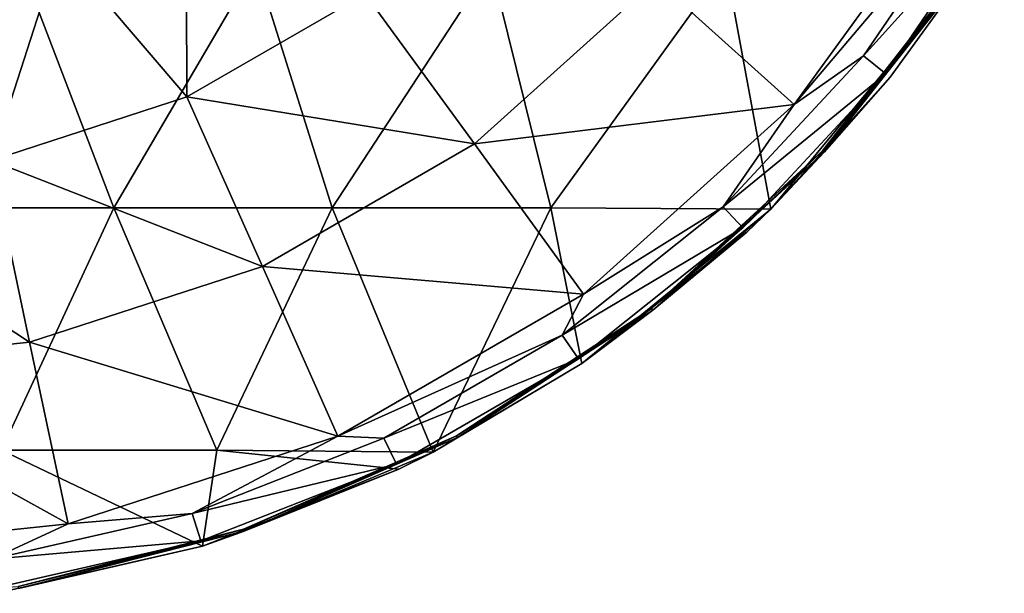
# Model space of a CAD drawing. Units: millimetres. Extents: x -110 to 110, y -35 to 86.
# Drawn here: x -69 to -45, y -35 to -20 of the extents above; entities that cross this region are included whole.
import ezdxf

# ---------------------------------------------------------------- set-up
doc = ezdxf.new("R2010")
doc.units = ezdxf.units.MM
doc.header["$LTSCALE"] = 65.185185
for name, color, linetype in [('154', 7, 'CONTINUOUS'), ('155', 7, 'CONTINUOUS'), ('157', 7, 'CONTINUOUS'), ('158', 7, 'CONTINUOUS')]:
    doc.layers.add(name, color=color, linetype=linetype)

msp = doc.modelspace()

# ---------------------------------------------------------------- linework, layer by layer
at = {"layer": '154', "linetype": 'Continuous'}
for points in [[(-75, -19.048, -60.35), (-69.179, -19.048, -60.35), (-72.293, -25.054, -60.35), (-75, -19.048, -60.35)], [(-72.293, -25.054, -60.35), (-69.179, -19.048, -60.35), (-66.878, -25.054, -60.35), (-72.293, -25.054, -60.35)], [(-69.179, -19.048, -60.35), (-63.357, -19.048, -60.35), (-66.878, -25.054, -60.35), (-69.179, -19.048, -60.35)], [(-66.878, -25.054, -60.35), (-63.357, -19.048, -60.35), (-61.464, -25.054, -60.35), (-66.878, -25.054, -60.35)], [(-63.357, -19.048, -60.35), (-57.536, -19.048, -60.35), (-61.464, -25.054, -60.35), (-63.357, -19.048, -60.35)], [(-61.464, -25.054, -60.35), (-57.536, -19.048, -60.35), (-56.049, -25.054, -60.35), (-61.464, -25.054, -60.35)], [(-57.536, -19.048, -60.35), (-51.714, -19.048, -60.35), (-56.049, -25.054, -60.35), (-57.536, -19.048, -60.35)], [(-56.049, -25.054, -60.35), (-51.714, -19.048, -60.35), (-50.597, -25.09, -60.35), (-56.049, -25.054, -60.35)], [(-51.714, -19.048, -60.35), (-45.712, -19.163, -60.35), (-50.597, -25.09, -60.35), (-51.714, -19.048, -60.35)], [(-45.712, -19.163, -60.35), (-47.636, -21.822, -60.35), (-50.597, -25.09, -60.35), (-45.712, -19.163, -60.35)], [(-72.293, -25.054, -60.35), (-66.878, -25.054, -60.35), (-69.664, -31.06, -60.35), (-72.293, -25.054, -60.35)], [(-69.664, -31.06, -60.35), (-66.878, -25.054, -60.35), (-64.329, -31.06, -60.35), (-69.664, -31.06, -60.35)], [(-66.878, -25.054, -60.35), (-61.464, -25.054, -60.35), (-64.329, -31.06, -60.35), (-66.878, -25.054, -60.35)], [(-64.329, -31.06, -60.35), (-61.464, -25.054, -60.35), (-58.965, -31.11, -60.35), (-64.329, -31.06, -60.35)], [(-61.464, -25.054, -60.35), (-56.049, -25.054, -60.35), (-58.965, -31.11, -60.35), (-61.464, -25.054, -60.35)], [(-58.965, -31.11, -60.35), (-56.049, -25.054, -60.35), (-55.283, -28.918, -60.35), (-58.965, -31.11, -60.35)], [(-56.049, -25.054, -60.35), (-50.597, -25.09, -60.35), (-55.283, -28.918, -60.35), (-56.049, -25.054, -60.35)], [(-50.597, -25.09, -60.35), (-51.194, -25.657, -60.35), (-55.283, -28.918, -60.35), (-50.597, -25.09, -60.35)], [(-69.784, -34.609, -60.35), (-69.664, -31.06, -60.35), (-64.683, -33.445, -60.35), (-69.784, -34.609, -60.35)], [(-69.664, -31.06, -60.35), (-64.329, -31.06, -60.35), (-64.683, -33.445, -60.35), (-69.664, -31.06, -60.35)], [(-64.329, -31.06, -60.35), (-59.814, -31.534, -60.35), (-64.683, -33.445, -60.35), (-64.329, -31.06, -60.35)], [(-64.329, -31.06, -60.35), (-58.965, -31.11, -60.35), (-59.814, -31.534, -60.35), (-64.329, -31.06, -60.35)]]:
    msp.add_3dface(points, dxfattribs=at)
at = {"layer": '155', "linetype": 'Continuous'}
for points in [[(-47.745, -21.735, -44.402), (-45.772, -19.096, -50.402), (-44.81, -17.43, -44.402), (-47.745, -21.735, -44.402)], [(-49.314, -23.646, -50.402), (-45.728, -19.124, -56.407), (-45.772, -19.096, -50.402), (-49.314, -23.646, -50.402)], [(-49.314, -23.646, -50.402), (-45.772, -19.096, -50.402), (-47.745, -21.735, -44.402), (-49.314, -23.646, -50.402)], [(-49.275, -23.682, -56.407), (-45.728, -19.124, -56.407), (-49.314, -23.646, -50.402), (-49.275, -23.682, -56.407)], [(-49.275, -23.682, -56.407), (-45.712, -19.163, -60.35), (-45.728, -19.124, -56.407), (-49.275, -23.682, -56.407)], [(-47.636, -21.822, -60.35), (-45.712, -19.163, -60.35), (-49.275, -23.682, -56.407), (-47.636, -21.822, -60.35)], [(-51.289, -25.555, -44.402), (-49.314, -23.646, -50.402), (-47.745, -21.735, -44.402), (-51.289, -25.555, -44.402)], [(-50.597, -25.09, -60.35), (-47.636, -21.822, -60.35), (-49.275, -23.682, -56.407), (-50.597, -25.09, -60.35)], [(-53.556, -27.551, -50.402), (-49.275, -23.682, -56.407), (-49.314, -23.646, -50.402), (-53.556, -27.551, -50.402)], [(-53.556, -27.551, -50.402), (-49.314, -23.646, -50.402), (-51.289, -25.555, -44.402), (-53.556, -27.551, -50.402)], [(-53.524, -27.593, -56.407), (-49.275, -23.682, -56.407), (-53.556, -27.551, -50.402), (-53.524, -27.593, -56.407)], [(-53.524, -27.593, -56.407), (-50.597, -25.09, -60.35), (-49.275, -23.682, -56.407), (-53.524, -27.593, -56.407)], [(-51.194, -25.657, -60.35), (-50.597, -25.09, -60.35), (-53.524, -27.593, -56.407), (-51.194, -25.657, -60.35)], [(-55.362, -28.803, -44.402), (-53.556, -27.551, -50.402), (-51.289, -25.555, -44.402), (-55.362, -28.803, -44.402)], [(-55.283, -28.918, -60.35), (-51.194, -25.657, -60.35), (-53.524, -27.593, -56.407), (-55.283, -28.918, -60.35)], [(-58.383, -30.705, -50.402), (-53.524, -27.593, -56.407), (-53.556, -27.551, -50.402), (-58.383, -30.705, -50.402)], [(-58.383, -30.705, -50.402), (-53.556, -27.551, -50.402), (-55.362, -28.803, -44.402), (-58.383, -30.705, -50.402)], [(-58.358, -30.751, -56.407), (-53.524, -27.593, -56.407), (-58.383, -30.705, -50.402), (-58.358, -30.751, -56.407)], [(-58.358, -30.751, -56.407), (-55.283, -28.918, -60.35), (-53.524, -27.593, -56.407), (-58.358, -30.751, -56.407)], [(-59.874, -31.409, -44.402), (-58.383, -30.705, -50.402), (-55.362, -28.803, -44.402), (-59.874, -31.409, -44.402)], [(-58.965, -31.11, -60.35), (-55.283, -28.918, -60.35), (-58.358, -30.751, -56.407), (-58.965, -31.11, -60.35)], [(-63.664, -33.021, -50.402), (-58.358, -30.751, -56.407), (-58.383, -30.705, -50.402), (-63.664, -33.021, -50.402)], [(-63.664, -33.021, -50.402), (-58.383, -30.705, -50.402), (-59.874, -31.409, -44.402), (-63.664, -33.021, -50.402)], [(-63.647, -33.071, -56.407), (-58.358, -30.751, -56.407), (-63.664, -33.021, -50.402), (-63.647, -33.071, -56.407)], [(-63.647, -33.071, -56.407), (-58.965, -31.11, -60.35), (-58.358, -30.751, -56.407), (-63.647, -33.071, -56.407)], [(-59.814, -31.534, -60.35), (-58.965, -31.11, -60.35), (-63.647, -33.071, -56.407), (-59.814, -31.534, -60.35)], [(-64.725, -33.312, -44.402), (-63.664, -33.021, -50.402), (-59.874, -31.409, -44.402), (-64.725, -33.312, -44.402)], [(-64.683, -33.445, -60.35), (-59.814, -31.534, -60.35), (-63.647, -33.071, -56.407), (-64.683, -33.445, -60.35)], [(-69.253, -34.437, -50.402), (-63.647, -33.071, -56.407), (-63.664, -33.021, -50.402), (-69.253, -34.437, -50.402)], [(-69.253, -34.437, -50.402), (-63.664, -33.021, -50.402), (-64.725, -33.312, -44.402), (-69.253, -34.437, -50.402)], [(-69.245, -34.489, -56.407), (-63.647, -33.071, -56.407), (-69.253, -34.437, -50.402), (-69.245, -34.489, -56.407)], [(-69.245, -34.489, -56.407), (-64.683, -33.445, -60.35), (-63.647, -33.071, -56.407), (-69.245, -34.489, -56.407)], [(-69.804, -34.471, -44.402), (-69.253, -34.437, -50.402), (-64.725, -33.312, -44.402), (-69.804, -34.471, -44.402)], [(-69.784, -34.609, -60.35), (-64.683, -33.445, -60.35), (-69.245, -34.489, -56.407), (-69.784, -34.609, -60.35)]]:
    msp.add_3dface(points, dxfattribs=at)
at = {"layer": '157', "linetype": 'Continuous'}
for points in [[(-48.303, -21.29, -42.887), (-44.81, -17.43, -44.402), (-45.428, -17.073, -42.887), (-48.303, -21.29, -42.887)], [(-47.745, -21.735, -44.402), (-44.81, -17.43, -44.402), (-48.303, -21.29, -42.887), (-47.745, -21.735, -44.402)], [(-51.774, -25.031, -42.887), (-47.745, -21.735, -44.402), (-48.303, -21.29, -42.887), (-51.774, -25.031, -42.887)], [(-51.289, -25.555, -44.402), (-47.745, -21.735, -44.402), (-51.774, -25.031, -42.887), (-51.289, -25.555, -44.402)], [(-55.765, -28.213, -42.887), (-51.289, -25.555, -44.402), (-51.774, -25.031, -42.887), (-55.765, -28.213, -42.887)], [(-55.362, -28.803, -44.402), (-51.289, -25.555, -44.402), (-55.765, -28.213, -42.887), (-55.362, -28.803, -44.402)], [(-60.184, -30.765, -42.887), (-55.362, -28.803, -44.402), (-55.765, -28.213, -42.887), (-60.184, -30.765, -42.887)], [(-59.874, -31.409, -44.402), (-55.362, -28.803, -44.402), (-60.184, -30.765, -42.887), (-59.874, -31.409, -44.402)], [(-64.935, -32.629, -42.887), (-59.874, -31.409, -44.402), (-60.184, -30.765, -42.887), (-64.935, -32.629, -42.887)], [(-64.725, -33.312, -44.402), (-59.874, -31.409, -44.402), (-64.935, -32.629, -42.887), (-64.725, -33.312, -44.402)], [(-69.911, -33.765, -42.887), (-64.725, -33.312, -44.402), (-64.935, -32.629, -42.887), (-69.911, -33.765, -42.887)], [(-69.804, -34.471, -44.402), (-64.725, -33.312, -44.402), (-69.911, -33.765, -42.887), (-69.804, -34.471, -44.402)]]:
    msp.add_3dface(points, dxfattribs=at)
at = {"layer": '158', "linetype": 'Continuous'}
for points in [[(-50.016, -22.496, -42.445), (-45.885, -16.81, -42.445), (-53.435, -19.417, -38.584), (-50.016, -22.496, -42.445)], [(-50.016, -22.496, -42.445), (-45.428, -17.073, -42.887), (-45.885, -16.81, -42.445), (-50.016, -22.496, -42.445)], [(-48.303, -21.29, -42.887), (-45.428, -17.073, -42.887), (-50.016, -22.496, -42.445), (-48.303, -21.29, -42.887)], [(-68.221, -18.626, -30.867), (-65.068, -22.307, -34.724), (-65.089, -17.166, -30.867), (-68.221, -18.626, -30.867)], [(-65.068, -22.307, -34.724), (-60.648, -19.754, -34.724), (-65.089, -17.166, -30.867), (-65.068, -22.307, -34.724)], [(-71.558, -19.52, -30.867), (-69.923, -23.884, -34.724), (-68.221, -18.626, -30.867), (-71.558, -19.52, -30.867)], [(-69.923, -23.884, -34.724), (-65.068, -22.307, -34.724), (-68.221, -18.626, -30.867), (-69.923, -23.884, -34.724)], [(-57.943, -23.476, -38.584), (-53.435, -19.417, -38.584), (-60.648, -19.754, -34.724), (-57.943, -23.476, -38.584)], [(-57.943, -23.476, -38.584), (-50.016, -22.496, -42.445), (-53.435, -19.417, -38.584), (-57.943, -23.476, -38.584)], [(-65.068, -22.307, -34.724), (-57.943, -23.476, -38.584), (-60.648, -19.754, -34.724), (-65.068, -22.307, -34.724)], [(-51.774, -25.031, -42.887), (-48.303, -21.29, -42.887), (-50.016, -22.496, -42.445), (-51.774, -25.031, -42.887)], [(-69.923, -23.884, -34.724), (-63.197, -26.51, -38.584), (-65.068, -22.307, -34.724), (-69.923, -23.884, -34.724)], [(-63.197, -26.51, -38.584), (-57.943, -23.476, -38.584), (-65.068, -22.307, -34.724), (-63.197, -26.51, -38.584)], [(-55.239, -27.199, -42.445), (-50.016, -22.496, -42.445), (-57.943, -23.476, -38.584), (-55.239, -27.199, -42.445)], [(-55.239, -27.199, -42.445), (-51.774, -25.031, -42.887), (-50.016, -22.496, -42.445), (-55.239, -27.199, -42.445)], [(-63.197, -26.51, -38.584), (-55.239, -27.199, -42.445), (-57.943, -23.476, -38.584), (-63.197, -26.51, -38.584)], [(-75, -24.418, -34.724), (-68.967, -28.384, -38.584), (-69.923, -23.884, -34.724), (-75, -24.418, -34.724)], [(-68.967, -28.384, -38.584), (-63.197, -26.51, -38.584), (-69.923, -23.884, -34.724), (-68.967, -28.384, -38.584)], [(-75, -29.019, -38.584), (-68.967, -28.384, -38.584), (-75, -24.418, -34.724), (-75, -29.019, -38.584)], [(-55.765, -28.213, -42.887), (-51.774, -25.031, -42.887), (-55.239, -27.199, -42.445), (-55.765, -28.213, -42.887)], [(-68.967, -28.384, -38.584), (-61.326, -30.713, -42.445), (-63.197, -26.51, -38.584), (-68.967, -28.384, -38.584)], [(-61.326, -30.713, -42.445), (-55.239, -27.199, -42.445), (-63.197, -26.51, -38.584), (-61.326, -30.713, -42.445)], [(-61.326, -30.713, -42.445), (-55.765, -28.213, -42.887), (-55.239, -27.199, -42.445), (-61.326, -30.713, -42.445)], [(-60.184, -30.765, -42.887), (-55.765, -28.213, -42.887), (-61.326, -30.713, -42.445), (-60.184, -30.765, -42.887)], [(-75, -29.019, -38.584), (-68.01, -32.885, -42.445), (-68.967, -28.384, -38.584), (-75, -29.019, -38.584)], [(-68.01, -32.885, -42.445), (-61.326, -30.713, -42.445), (-68.967, -28.384, -38.584), (-68.01, -32.885, -42.445)], [(-75, -33.619, -42.445), (-68.01, -32.885, -42.445), (-75, -29.019, -38.584), (-75, -33.619, -42.445)], [(-68.01, -32.885, -42.445), (-64.935, -32.629, -42.887), (-61.326, -30.713, -42.445), (-68.01, -32.885, -42.445)], [(-64.935, -32.629, -42.887), (-60.184, -30.765, -42.887), (-61.326, -30.713, -42.445), (-64.935, -32.629, -42.887)], [(-69.911, -33.765, -42.887), (-64.935, -32.629, -42.887), (-68.01, -32.885, -42.445), (-69.911, -33.765, -42.887)], [(-75, -33.619, -42.445), (-69.911, -33.765, -42.887), (-68.01, -32.885, -42.445), (-75, -33.619, -42.445)]]:
    msp.add_3dface(points, dxfattribs=at)

doc.saveas('drawing.dxf')
